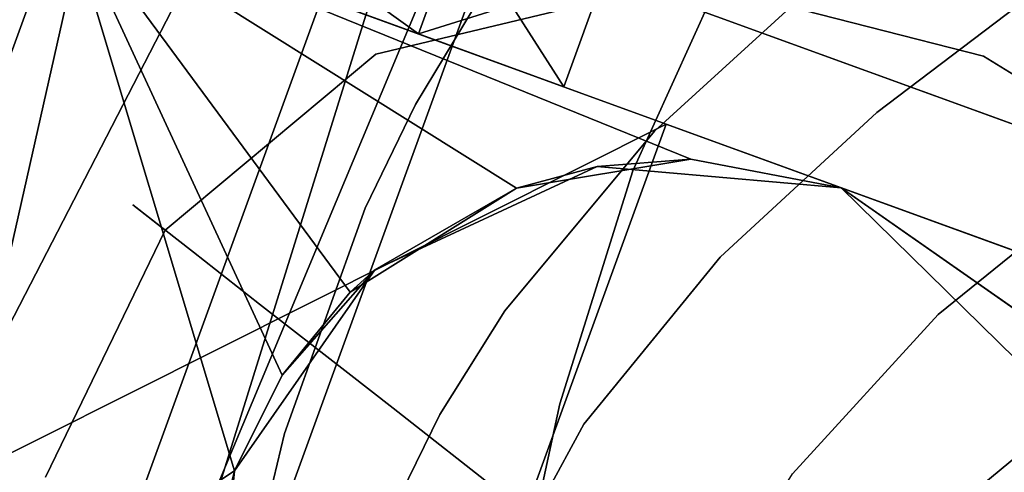
# Model space of a CAD drawing. Extents: x 58 to 285, y 582 to 684.
# Drawn here: x 217 to 217, y 625 to 625 of the extents above; entities that cross this region are included whole.
import ezdxf

# ---------------------------------------------------------------- set-up
doc = ezdxf.new("R2010")
doc.units = 0
doc.layers.add('A-FURN', color=7, linetype='Continuous')
doc.layers.add('A-FURN-ATTRIBUTE-T', color=7, linetype='Continuous')
doc.styles.get("Standard").update_dxf_attribs({"font": 'ARIAL.TTF'})

# ---------------------------------------------------------------- blocks, each defined once
blk = doc.blocks.new('3_NALYFM')
for points, invisible_edges in [([(-8.57347, -10.53061, 15.63114), (-7.84029, -9.47814, 15.10195), (-8.66148, -10.42162, 15.71044), (-8.57347, -10.53061, 15.63114)], 11), ([(-7.77756, -9.5306, 15.05323), (-7.84029, -9.47814, 15.10195), (-8.57347, -10.53061, 15.63114), (-7.77756, -9.5306, 15.05323)], 14), ([(-7.77756, -9.5306, 15.05323), (-8.57347, -10.53061, 15.63114), (-7.70946, -9.57723, 15.00449), (-7.77756, -9.5306, 15.05323)], 11), ([(-8.57347, -10.53061, 15.63114), (-8.46742, -10.62749, 15.55523), (-7.70946, -9.57723, 15.00449), (-8.57347, -10.53061, 15.63114)], 14), ([(-9.103, -10.40119, 15.27079), (-8.75517, -9.72496, 14.99767), (-9.02516, -10.4999, 15.15576), (-9.103, -10.40119, 15.27079)], 11), ([(-8.64936, -9.75521, 14.95031), (-9.02516, -10.4999, 15.15576), (-8.75517, -9.72496, 14.99767), (-8.64936, -9.75521, 14.95031)], 11), ([(-9.02516, -10.4999, 15.15576), (-8.64936, -9.75521, 14.95031), (-8.92865, -10.59006, 15.04104), (-9.02516, -10.4999, 15.15576)], 11), ([(-8.64936, -9.75521, 14.95031), (-8.5394, -9.77454, 14.91548), (-8.92865, -10.59006, 15.04104), (-8.64936, -9.75521, 14.95031)], 14), ([(-8.5394, -9.77454, 14.91548), (-8.42869, -9.7863, 14.89083), (-8.92865, -10.59006, 15.04104), (-8.5394, -9.77454, 14.91548)], 14), ([(-8.92865, -10.59006, 15.04104), (-8.42869, -9.7863, 14.89083), (-8.80917, -10.67026, 14.93263), (-8.92865, -10.59006, 15.04104)], 11), ([(-8.21414, -9.79931, 14.85855), (-8.80917, -10.67026, 14.93263), (-8.42869, -9.7863, 14.89083), (-8.21414, -9.79931, 14.85855)], 11), ([(-8.66891, -10.73389, 14.84245), (-8.80917, -10.67026, 14.93263), (-8.21414, -9.79931, 14.85855), (-8.66891, -10.73389, 14.84245)], 14), ([(-8.66891, -10.73389, 14.84245), (-8.21414, -9.79931, 14.85855), (-8.51388, -10.78226, 14.77016), (-8.66891, -10.73389, 14.84245)], 11), ([(-8.21414, -9.79931, 14.85855), (-7.79828, -9.815, 14.81818), (-8.51388, -10.78226, 14.77016), (-8.21414, -9.79931, 14.85855)], 14), ([(-7.79828, -9.815, 14.81818), (-8.35006, -10.81796, 14.71364), (-8.51388, -10.78226, 14.77016), (-7.79828, -9.815, 14.81818)], 13), ([(0.03736, -10.98687, 14.75591), (-8.8561, -9.8538, 15.4001), (8.89235, -9.84868, 15.40301), (0.03736, -10.98687, 14.75591)], 15), ([(-8.78655, -9.96454, 15.33714), (-8.8561, -9.8538, 15.4001), (0.03736, -10.98687, 14.75591), (-8.78655, -9.96454, 15.33714)], 14), ([(-1.78429, -10.98141, 14.75901), (-8.78655, -9.96454, 15.33714), (0.03736, -10.98687, 14.75591), (-1.78429, -10.98141, 14.75901)], 11), ([(-8.70979, -10.07041, 15.27695), (-8.78655, -9.96454, 15.33714), (-1.78429, -10.98141, 14.75901), (-8.70979, -10.07041, 15.27695)], 14), ([(-8.62618, -10.17096, 15.21979), (-8.70979, -10.07041, 15.27695), (-1.78429, -10.98141, 14.75901), (-8.62618, -10.17096, 15.21979)], 14), ([(-3.60574, -10.95328, 14.775), (-8.62618, -10.17096, 15.21979), (-1.78429, -10.98141, 14.75901), (-3.60574, -10.95328, 14.775)], 11), ([(-8.53607, -10.26573, 15.1659), (-8.62618, -10.17096, 15.21979), (-3.60574, -10.95328, 14.775), (-8.53607, -10.26573, 15.1659)], 14), ([(-8.43987, -10.35431, 15.11554), (-8.53607, -10.26573, 15.1659), (-3.60574, -10.95328, 14.775), (-8.43987, -10.35431, 15.11554)], 14), ([(-8.6826, -10.43337, 0.63976), (-8.62397, -10.27229, 1.27953), (-8.79886, -10.75279, 1.27953)], 14), ([(-8.79886, -10.75279, 1.27953), (-8.62397, -10.27229, 1.27953), (-8.6826, -10.43337, 1.91929)], 13), ([(-8.41563, -10.27364, 2.75726), (-8.55676, -10.57294, 2.7559), (-8.5783, -10.32816, 2.75732), (-8.41563, -10.27364, 2.75726)], 11), ([(-8.26783, -10.28145, 2.7559), (-8.55676, -10.57294, 2.7559), (-8.41563, -10.27364, 2.75726), (-8.26783, -10.28145, 2.7559)], 11), ([(-8.45062, -10.48637, 2.7559), (-8.55676, -10.57294, 2.7559), (-8.26783, -10.28145, 2.7559), (-8.45062, -10.48637, 2.7559)], 15), ([(-8.55813, -10.32161, 1.52532), (-8.76007, -10.87643, 1.66362), (-8.6577, -10.59518, 2.12024)], 3), ([(-8.76007, -10.87643, 1.66362), (-8.55813, -10.32161, 1.52532), (-8.72487, -10.77972, 1.27953)], 3), ([(-8.57363, -10.36421, 0.86455), (-8.72487, -10.77972, 1.27953), (-8.55813, -10.32161, 1.52532)], 3), ([(-8.58613, -10.5119, 4.02728), (-8.41784, -10.32263, 4.15335), (-8.61527, -10.33175, 3.87222), (-8.58613, -10.5119, 4.02728)], 15), ([(-8.58613, -10.5119, 4.02728), (-8.41784, -10.32263, 4.15335), (-8.58613, -10.5119, 4.02728)], 15), ([(-8.3726, -10.39344, 4.2476), (-8.41784, -10.32263, 4.15335), (-8.58613, -10.5119, 4.02728), (-8.3726, -10.39344, 4.2476)], 15), ([(-8.5783, -10.32816, 2.75732), (-8.55676, -10.57294, 2.7559), (-8.71383, -10.45017, 2.7572), (-8.5783, -10.32816, 2.75732)], 11), ([(-8.65839, -10.39599, 3.85178), (-8.58613, -10.5119, 4.02728), (-8.61527, -10.33175, 3.87222), (-8.65839, -10.39599, 3.85178)], 15), ([(-8.70006, -10.71157, 0.31496), (-8.76007, -10.87643, 0.89544), (-8.57363, -10.36421, 0.86455)], 3), ([(-8.76007, -10.87643, 0.89544), (-8.72487, -10.77972, 1.27953), (-8.57363, -10.36421, 0.86455)], 14), ([(-8.55556, -10.61722, 4.10413), (-8.3726, -10.39344, 4.2476), (-8.58613, -10.5119, 4.02728), (-8.55556, -10.61722, 4.10413)], 15), ([(-8.56419, -10.46163, 2.75591), (-8.05156, -10.64821, 2.75591), (-8.41643, -10.39273, 2.75591)], 3), ([(-8.32435, -10.46612, 4.33571), (-8.3726, -10.39344, 4.2476), (-8.55556, -10.61722, 4.10413), (-8.32435, -10.46612, 4.33571)], 15), ([(-8.7258, -10.66207, 3.85338), (-8.65839, -10.39599, 3.85178), (-8.7035, -10.44618, 3.79925), (-8.7258, -10.66207, 3.85338)], 15), ([(-8.67437, -10.61232, 3.93136), (-8.65839, -10.39599, 3.85178), (-8.7258, -10.66207, 3.85338), (-8.67437, -10.61232, 3.93136)], 15), ([(-8.65031, -10.58666, 3.96173), (-8.65839, -10.39599, 3.85178), (-8.67437, -10.61232, 3.93136), (-8.65031, -10.58666, 3.96173)], 15), ([(-8.65031, -10.58666, 3.96173), (-8.58613, -10.5119, 4.02728), (-8.65839, -10.39599, 3.85178), (-8.65031, -10.58666, 3.96173)], 15), ([(-8.70781, -10.57158, 15.62204), (-8.66148, -10.42162, 15.71044), (-8.79371, -10.4584, 15.70444), (-8.70781, -10.57158, 15.62204)], 11), ([(-8.57347, -10.53061, 15.63114), (-8.66148, -10.42162, 15.71044), (-8.70781, -10.57158, 15.62204), (-8.57347, -10.53061, 15.63114)], 14), ([(-8.6826, -10.43337, 0.63976), (-8.83406, -10.8495, 0.89544), (-8.84278, -10.87347, 0.17142)], 3), ([(-8.84278, -10.87347, 2.38763), (-8.83406, -10.8495, 1.66362), (-8.6826, -10.43337, 1.91929)], 3), ([(-8.6826, -10.43337, 0.63976), (-8.79886, -10.75279, 1.27953), (-8.83406, -10.8495, 0.89544)], 13), ([(-8.83406, -10.8495, 1.66362), (-8.79886, -10.75279, 1.27953), (-8.6826, -10.43337, 1.91929)], 14), ([(-8.73175, -10.47157, 3.74846), (-8.7258, -10.66207, 3.85338), (-8.7035, -10.44618, 3.79925), (-8.73175, -10.47157, 3.74846)], 15), ([(-8.86359, -10.46656, 15.69022), (-8.70422, -10.61274, 15.59266), (-8.82569, -10.45357, 15.70907), (-8.86359, -10.46656, 15.69022)], 15), ([(-8.70422, -10.61274, 15.59266), (-8.70781, -10.57158, 15.62204), (-8.82569, -10.45357, 15.70907), (-8.70422, -10.61274, 15.59266)], 15), ([(-8.70781, -10.57158, 15.62204), (-8.79371, -10.4584, 15.70444), (-8.82569, -10.45357, 15.70907), (-8.70781, -10.57158, 15.62204)], 14), ([(-8.75854, -10.4936, 3.18224), (-8.77157, -10.48642, 3.60858), (-8.73345, -10.45126, 3.18701), (-8.75854, -10.4936, 3.18224)], 15), ([(-8.71383, -10.45017, 2.7572), (-8.75854, -10.4936, 3.18224), (-8.73345, -10.45126, 3.18701), (-8.71383, -10.45017, 2.7572)], 11), ([(-8.7453, -10.50045, 2.7559), (-8.75854, -10.4936, 3.18224), (-8.71383, -10.45017, 2.7572), (-8.7453, -10.50045, 2.7559)], 11), ([(-8.64053, -10.51486, 2.7559), (-8.7453, -10.50045, 2.7559), (-8.71383, -10.45017, 2.7572), (-8.64053, -10.51486, 2.7559)], 13), ([(-8.55676, -10.57294, 2.7559), (-8.64053, -10.51486, 2.7559), (-8.71383, -10.45017, 2.7572), (-8.55676, -10.57294, 2.7559)], 15), ([(-8.86359, -10.46656, 15.69022), (-8.88303, -10.49078, 15.6478), (-8.74131, -10.62855, 15.57055), (-8.86359, -10.46656, 15.69022)], 15), ([(-8.86359, -10.46656, 15.69022), (-8.74131, -10.62855, 15.57055), (-8.70422, -10.61274, 15.59266), (-8.86359, -10.46656, 15.69022)], 15), ([(-8.56419, -10.46163, 2.75591), (-8.6577, -10.59518, 2.75591), (-8.06577, -10.81063, 2.75591)], 14), ([(-8.05156, -10.64821, 2.75591), (-8.56419, -10.46163, 2.75591), (-8.06577, -10.81063, 2.75591)], 3), ([(-8.50963, -10.72055, 4.18055), (-8.32435, -10.46612, 4.33571), (-8.55556, -10.61722, 4.10413), (-8.50963, -10.72055, 4.18055)], 15), ([(-8.30395, -10.49471, 4.36625), (-8.32435, -10.46612, 4.33571), (-8.50963, -10.72055, 4.18055), (-8.30395, -10.49471, 4.36625)], 15), ([(-8.82395, -10.71379, 3.56791), (-8.73175, -10.47157, 3.74846), (-8.77157, -10.48642, 3.60858), (-8.82395, -10.71379, 3.56791)], 15), ([(-8.76921, -10.69911, 3.76423), (-8.73175, -10.47157, 3.74846), (-8.82395, -10.71379, 3.56791), (-8.76921, -10.69911, 3.76423)], 15), ([(-8.73175, -10.47157, 3.74846), (-8.76921, -10.69911, 3.76423), (-8.7258, -10.66207, 3.85338), (-8.73175, -10.47157, 3.74846)], 15), ([(-8.82395, -10.71379, 3.56791), (-8.77157, -10.48642, 3.60858), (-8.75854, -10.4936, 3.18224), (-8.82395, -10.71379, 3.56791)], 15), ([(-8.45062, -10.48637, 2.7559), (-8.44551, -10.49935, 2.83464), (-8.55676, -10.57294, 2.7559), (-8.45062, -10.48637, 2.7559)], 15), ([(-8.88303, -10.49078, 15.6478), (-8.79605, -10.60886, 15.5593), (-8.74131, -10.62855, 15.57055), (-8.88303, -10.49078, 15.6478)], 14), ([(-8.7453, -10.50045, 2.7559), (-8.82395, -10.71379, 3.56791), (-8.75854, -10.4936, 3.18224), (-8.7453, -10.50045, 2.7559)], 15), ([(-8.53852, -10.57707, 3.70079), (-8.44404, -10.503, 3.70079), (-8.32445, -10.49052, 3.70079), (-8.53852, -10.57707, 3.70079)], 15), ([(-8.22961, -10.53314, 3.70079), (-8.53852, -10.57707, 3.70079), (-8.32445, -10.49052, 3.70079), (-8.22961, -10.53314, 3.70079)], 15), ([(-8.44551, -10.49935, 2.83464), (-8.54186, -10.57496, 2.83464), (-8.55676, -10.57294, 2.7559), (-8.44551, -10.49935, 2.83464)], 15), ([(-8.44551, -10.49935, 2.83464), (-8.44404, -10.503, 3.70079), (-8.54186, -10.57496, 2.83464), (-8.44551, -10.49935, 2.83464)], 15), ([(-8.48313, -10.76374, 4.20971), (-8.30395, -10.49471, 4.36625), (-8.50963, -10.72055, 4.18055), (-8.48313, -10.76374, 4.20971)], 15), ([(-8.28095, -10.52201, 4.38995), (-8.30395, -10.49471, 4.36625), (-8.48313, -10.76374, 4.20971), (-8.28095, -10.52201, 4.38995)], 15), ([(-8.7959, -10.69874, 2.7559), (-8.82395, -10.71379, 3.56791), (-8.7453, -10.50045, 2.7559), (-8.7959, -10.69874, 2.7559)], 11), ([(-8.7453, -10.50045, 2.7559), (-8.58351, -10.78324, 2.7559), (-8.7959, -10.69874, 2.7559), (-8.7453, -10.50045, 2.7559)], 11), ([(-8.68605, -10.53175, 2.7559), (-8.7453, -10.50045, 2.7559), (-8.64053, -10.51486, 2.7559), (-8.68605, -10.53175, 2.7559)], 15), ([(-8.68605, -10.53175, 2.7559), (-8.58351, -10.78324, 2.7559), (-8.7453, -10.50045, 2.7559), (-8.68605, -10.53175, 2.7559)], 15), ([(-8.44404, -10.503, 3.70079), (-8.53852, -10.57707, 3.70079), (-8.54186, -10.57496, 2.83464), (-8.44404, -10.503, 3.70079)], 15), ([(-8.62389, -10.69922, 4.01863), (-8.58613, -10.5119, 4.02728), (-8.65031, -10.58666, 3.96173), (-8.62389, -10.69922, 4.01863)], 15), ([(-8.55556, -10.61722, 4.10413), (-8.58613, -10.5119, 4.02728), (-8.62389, -10.69922, 4.01863), (-8.55556, -10.61722, 4.10413)], 15), ([(-8.64909, -10.55164, 2.7559), (-8.68605, -10.53175, 2.7559), (-8.64053, -10.51486, 2.7559), (-8.64909, -10.55164, 2.7559)], 15), ([(-8.55676, -10.57294, 2.7559), (-8.64909, -10.55164, 2.7559), (-8.64053, -10.51486, 2.7559), (-8.55676, -10.57294, 2.7559)], 15), ([(-8.44243, -10.80553, 4.22), (-8.28095, -10.52201, 4.38995), (-8.48313, -10.76374, 4.20971), (-8.44243, -10.80553, 4.22)], 15), ([(-8.61156, -10.67574, 15.54199), (-8.57347, -10.53061, 15.63114), (-8.70781, -10.57158, 15.62204), (-8.61156, -10.67574, 15.54199)], 11), ([(-8.59509, -10.67127, 2.7559), (-8.58351, -10.78324, 2.7559), (-8.68605, -10.53175, 2.7559), (-8.59509, -10.67127, 2.7559)], 15), ([(-8.64909, -10.55164, 2.7559), (-8.59509, -10.67127, 2.7559), (-8.68605, -10.53175, 2.7559), (-8.64909, -10.55164, 2.7559)], 15), ([(-8.57347, -10.53061, 15.63114), (-8.61156, -10.67574, 15.54199), (-8.46742, -10.62749, 15.55523), (-8.57347, -10.53061, 15.63114)], 11), ([(-8.57735, -10.67364, 3.70079), (-8.53852, -10.57707, 3.70079), (-8.22961, -10.53314, 3.70079), (-8.57735, -10.67364, 3.70079)], 15), ([(-8.16531, -10.61485, 3.70079), (-8.57735, -10.67364, 3.70079), (-8.22961, -10.53314, 3.70079), (-8.16531, -10.61485, 3.70079)], 15), ([(-8.55676, -10.57294, 2.7559), (-8.59509, -10.67127, 2.7559), (-8.64909, -10.55164, 2.7559), (-8.55676, -10.57294, 2.7559)], 15), ([(-8.70781, -10.57158, 15.62204), (-8.70422, -10.61274, 15.59266), (-8.61156, -10.67574, 15.54199), (-8.70781, -10.57158, 15.62204)], 11), ([(-8.55676, -10.57294, 2.7559), (-8.58125, -10.67309, 2.83464), (-8.59509, -10.67127, 2.7559), (-8.55676, -10.57294, 2.7559)], 15), ([(-8.54186, -10.57496, 2.83464), (-8.58125, -10.67309, 2.83464), (-8.55676, -10.57294, 2.7559), (-8.54186, -10.57496, 2.83464)], 15), ([(-8.54186, -10.57496, 2.83464), (-8.53852, -10.57707, 3.70079), (-8.58125, -10.67309, 2.83464), (-8.54186, -10.57496, 2.83464)], 15), ([(-8.53852, -10.57707, 3.70079), (-8.57735, -10.67364, 3.70079), (-8.58125, -10.67309, 2.83464), (-8.53852, -10.57707, 3.70079)], 15), ([(-8.6489, -10.72765, 3.98051), (-8.65031, -10.58666, 3.96173), (-8.67437, -10.61232, 3.93136), (-8.6489, -10.72765, 3.98051)], 15), ([(-8.62389, -10.69922, 4.01863), (-8.65031, -10.58666, 3.96173), (-8.6489, -10.72765, 3.98051), (-8.62389, -10.69922, 4.01863)], 15), ([(-8.76007, -10.87643, 1.66362), (-8.85623, -11.14065, 1.9448), (-8.6577, -10.59518, 2.12024)], 14), ([(-8.6577, -10.59518, 2.12024), (-8.85623, -11.14065, 1.9448), (-8.84567, -11.11162, 2.48989)], 3), ([(-8.67191, -10.7576, 2.75591), (-8.15928, -10.94418, 2.75591), (-8.6577, -10.59518, 2.75591)], 3), ([(-8.06577, -10.81063, 2.75591), (-8.6577, -10.59518, 2.75591), (-8.15928, -10.94418, 2.75591)], 3), ([(-8.79605, -10.60886, 15.5593), (-8.88669, -10.74783, 15.22221), (-8.69534, -10.71934, 15.47112), (-8.79605, -10.60886, 15.5593)], 11), ([(-8.79605, -10.60886, 15.5593), (-8.69534, -10.71934, 15.47112), (-8.74131, -10.62855, 15.57055), (-8.79605, -10.60886, 15.5593)], 14), ([(-8.54702, -10.7626, 15.47383), (-8.70422, -10.61274, 15.59266), (-8.74131, -10.62855, 15.57055), (-8.54702, -10.7626, 15.47383)], 15), ([(-8.70079, -10.78303, 3.88513), (-8.67437, -10.61232, 3.93136), (-8.7258, -10.66207, 3.85338), (-8.70079, -10.78303, 3.88513)], 15), ([(-8.61156, -10.67574, 15.54199), (-8.70422, -10.61274, 15.59266), (-8.54702, -10.7626, 15.47383), (-8.61156, -10.67574, 15.54199)], 15), ([(-8.6489, -10.72765, 3.98051), (-8.67437, -10.61232, 3.93136), (-8.70079, -10.78303, 3.88513), (-8.6489, -10.72765, 3.98051)], 15), ([(-8.57793, -10.80758, 4.07715), (-8.55556, -10.61722, 4.10413), (-8.62389, -10.69922, 4.01863), (-8.57793, -10.80758, 4.07715)], 15), ([(-8.50963, -10.72055, 4.18055), (-8.55556, -10.61722, 4.10413), (-8.57793, -10.80758, 4.07715), (-8.50963, -10.72055, 4.18055)], 15), ([(-8.57787, -10.73019, 3.70079), (-8.57735, -10.67364, 3.70079), (-8.16531, -10.61485, 3.70079), (-8.57787, -10.73019, 3.70079)], 15), ([(-8.14798, -10.67735, 3.70079), (-8.57787, -10.73019, 3.70079), (-8.16531, -10.61485, 3.70079), (-8.14798, -10.67735, 3.70079)], 15), ([(-8.5801, -10.78312, 15.44596), (-8.54702, -10.7626, 15.47383), (-8.74131, -10.62855, 15.57055), (-8.5801, -10.78312, 15.44596)], 15), ([(-8.5801, -10.78312, 15.44596), (-8.74131, -10.62855, 15.57055), (-8.69534, -10.71934, 15.47112), (-8.5801, -10.78312, 15.44596)], 15), ([(-8.50051, -10.76647, 15.46821), (-8.46742, -10.62749, 15.55523), (-8.61156, -10.67574, 15.54199), (-8.50051, -10.76647, 15.46821)], 11), ([(-8.34295, -10.7069, 15.4876), (-8.46742, -10.62749, 15.55523), (-8.50051, -10.76647, 15.46821), (-8.34295, -10.7069, 15.4876)], 14), ([(-8.74332, -10.82475, 3.77926), (-8.7258, -10.66207, 3.85338), (-8.76921, -10.69911, 3.76423), (-8.74332, -10.82475, 3.77926)], 15), ([(-8.70079, -10.78303, 3.88513), (-8.7258, -10.66207, 3.85338), (-8.74332, -10.82475, 3.77926), (-8.70079, -10.78303, 3.88513)], 15), ([(-8.80917, -10.67026, 14.93263), (-8.66891, -10.73389, 14.84245), (-8.83893, -10.72877, 14.95571), (-8.80917, -10.67026, 14.93263)], 14), ([(-8.61156, -10.67574, 15.54199), (-8.54702, -10.7626, 15.47383), (-8.50051, -10.76647, 15.46821), (-8.61156, -10.67574, 15.54199)], 11), ([(-8.59509, -10.67127, 2.7559), (-8.57041, -10.77848, 2.83464), (-8.58351, -10.78324, 2.7559), (-8.59509, -10.67127, 2.7559)], 15), ([(-8.58125, -10.67309, 2.83464), (-8.57041, -10.77848, 2.83464), (-8.59509, -10.67127, 2.7559), (-8.58125, -10.67309, 2.83464)], 15), ([(-8.58125, -10.67309, 2.83464), (-8.57735, -10.67364, 3.70079), (-8.57041, -10.77848, 2.83464), (-8.58125, -10.67309, 2.83464)], 15), ([(-8.57735, -10.67364, 3.70079), (-8.57787, -10.73019, 3.70079), (-8.57041, -10.77848, 2.83464), (-8.57735, -10.67364, 3.70079)], 15), ([(-8.56657, -10.77698, 3.70079), (-8.57787, -10.73019, 3.70079), (-8.14798, -10.67735, 3.70079), (-8.56657, -10.77698, 3.70079)], 15), ([(-8.1485, -10.7339, 3.70079), (-8.56657, -10.77698, 3.70079), (-8.14798, -10.67735, 3.70079), (-8.1485, -10.7339, 3.70079)], 15), ([(-8.79839, -10.85442, 3.54939), (-8.76921, -10.69911, 3.76423), (-8.82395, -10.71379, 3.56791), (-8.79839, -10.85442, 3.54939)], 15), ([(-8.74649, -10.9047, 2.7559), (-8.79839, -10.85442, 3.54939), (-8.7959, -10.69874, 2.7559), (-8.74649, -10.9047, 2.7559)], 11), ([(-8.74332, -10.82475, 3.77926), (-8.76921, -10.69911, 3.76423), (-8.79839, -10.85442, 3.54939), (-8.74332, -10.82475, 3.77926)], 15), ([(-8.7959, -10.69874, 2.7559), (-8.58351, -10.78324, 2.7559), (-8.74649, -10.9047, 2.7559), (-8.7959, -10.69874, 2.7559)], 11), ([(-8.602, -10.83773, 4.03188), (-8.62389, -10.69922, 4.01863), (-8.6489, -10.72765, 3.98051), (-8.602, -10.83773, 4.03188)], 15), ([(-8.57793, -10.80758, 4.07715), (-8.62389, -10.69922, 4.01863), (-8.602, -10.83773, 4.03188), (-8.57793, -10.80758, 4.07715)], 15), ([(-8.37134, -10.83664, 15.40692), (-8.34295, -10.7069, 15.4876), (-8.50051, -10.76647, 15.46821), (-8.37134, -10.83664, 15.40692)], 11), ([(-8.90353, -11.27061, 0.02383), (-8.85623, -11.14065, 0.61426), (-8.70006, -10.71157, 0.31496)], 3), ([(-8.76007, -10.87643, 0.89544), (-8.70006, -10.71157, 0.31496), (-8.85623, -11.14065, 0.61426)], 3), ([(-8.88669, -10.74783, 15.22221), (-8.83495, -10.79592, 15.16724), (-8.69534, -10.71934, 15.47112), (-8.88669, -10.74783, 15.22221)], 14), ([(-8.83495, -10.79592, 15.16724), (-8.77699, -10.8399, 15.11486), (-8.69534, -10.71934, 15.47112), (-8.83495, -10.79592, 15.16724)], 14), ([(-8.69534, -10.71934, 15.47112), (-8.77699, -10.8399, 15.11486), (-8.57578, -10.81901, 15.3857), (-8.69534, -10.71934, 15.47112)], 11), ([(-8.57578, -10.81901, 15.3857), (-8.5801, -10.78312, 15.44596), (-8.69534, -10.71934, 15.47112), (-8.57578, -10.81901, 15.3857)], 11), ([(-8.55066, -10.85137, 4.10012), (-8.50963, -10.72055, 4.18055), (-8.57793, -10.80758, 4.07715), (-8.55066, -10.85137, 4.10012)], 15), ([(-8.48313, -10.76374, 4.20971), (-8.50963, -10.72055, 4.18055), (-8.55066, -10.85137, 4.10012), (-8.48313, -10.76374, 4.20971)], 15), ([(-8.67932, -10.86431, 14.88353), (-8.84382, -10.78402, 14.99649), (-8.83893, -10.72877, 14.95571), (-8.67932, -10.86431, 14.88353)], 15), ([(-8.67445, -10.80522, 14.84614), (-8.67932, -10.86431, 14.88353), (-8.83893, -10.72877, 14.95571), (-8.67445, -10.80522, 14.84614)], 15), ([(-8.67445, -10.80522, 14.84614), (-8.83893, -10.72877, 14.95571), (-8.66891, -10.73389, 14.84245), (-8.67445, -10.80522, 14.84614)], 15), ([(-8.65002, -10.89665, 3.92023), (-8.6489, -10.72765, 3.98051), (-8.70079, -10.78303, 3.88513), (-8.65002, -10.89665, 3.92023)], 15), ([(-8.602, -10.83773, 4.03188), (-8.6489, -10.72765, 3.98051), (-8.65002, -10.89665, 3.92023), (-8.602, -10.83773, 4.03188)], 15), ([(-8.51388, -10.78226, 14.77016), (-8.67445, -10.80522, 14.84614), (-8.66891, -10.73389, 14.84245), (-8.51388, -10.78226, 14.77016)], 11), ([(-8.57787, -10.73019, 3.70079), (-8.56657, -10.77698, 3.70079), (-8.57041, -10.77848, 2.83464), (-8.57787, -10.73019, 3.70079)], 15), ([(-8.57041, -10.77848, 2.83464), (-8.57787, -10.73019, 3.70079), (-8.57041, -10.77848, 2.83464)], 15), ([(-8.49623, -10.8744, 3.70079), (-8.56657, -10.77698, 3.70079), (-8.1485, -10.7339, 3.70079), (-8.49623, -10.8744, 3.70079)], 15), ([(-8.19751, -10.8435, 3.70079), (-8.49623, -10.8744, 3.70079), (-8.1485, -10.7339, 3.70079), (-8.19751, -10.8435, 3.70079)], 15), ([(-8.60301, -10.90536, 2.75591), (-8.30704, -11.01308, 2.75591), (-8.67191, -10.7576, 2.75591)], 3), ([(-8.30704, -11.01308, 2.75591), (-8.15928, -10.94418, 2.75591), (-8.67191, -10.7576, 2.75591)], 14), ([(-8.5801, -10.78312, 15.44596), (-8.33955, -10.87509, 15.37537), (-8.54702, -10.7626, 15.47383), (-8.5801, -10.78312, 15.44596)], 15), ([(-8.51102, -10.89333, 4.108), (-8.48313, -10.76374, 4.20971), (-8.55066, -10.85137, 4.10012), (-8.51102, -10.89333, 4.108)], 15), ([(-8.33955, -10.87509, 15.37537), (-8.37134, -10.83664, 15.40692), (-8.54702, -10.7626, 15.47383), (-8.33955, -10.87509, 15.37537)], 15), ([(-8.37134, -10.83664, 15.40692), (-8.50051, -10.76647, 15.46821), (-8.54702, -10.7626, 15.47383), (-8.37134, -10.83664, 15.40692)], 14), ([(-8.44243, -10.80553, 4.22), (-8.48313, -10.76374, 4.20971), (-8.51102, -10.89333, 4.108), (-8.44243, -10.80553, 4.22)], 11), ([(-8.57041, -10.77848, 2.83464), (-8.49866, -10.8775, 2.83464), (-8.58351, -10.78324, 2.7559), (-8.57041, -10.77848, 2.83464)], 15), ([(-8.57041, -10.77848, 2.83464), (-8.56657, -10.77698, 3.70079), (-8.49866, -10.8775, 2.83464), (-8.57041, -10.77848, 2.83464)], 15), ([(-8.56657, -10.77698, 3.70079), (-8.49623, -10.8744, 3.70079), (-8.49866, -10.8775, 2.83464), (-8.56657, -10.77698, 3.70079)], 15), ([(-8.82597, -10.82258, 15.05048), (-8.84382, -10.78402, 14.99649), (-8.66509, -10.90482, 14.93875), (-8.82597, -10.82258, 15.05048)], 15), ([(-8.66509, -10.90482, 14.93875), (-8.84382, -10.78402, 14.99649), (-8.67932, -10.86431, 14.88353), (-8.66509, -10.90482, 14.93875)], 15), ([(-8.58351, -10.78324, 2.7559), (-8.50714, -10.88836, 2.7559), (-8.74649, -10.9047, 2.7559), (-8.58351, -10.78324, 2.7559)], 15), ([(-8.68754, -10.94127, 3.79865), (-8.70079, -10.78303, 3.88513), (-8.74332, -10.82475, 3.77926), (-8.68754, -10.94127, 3.79865)], 15), ([(-8.65002, -10.89665, 3.92023), (-8.70079, -10.78303, 3.88513), (-8.68754, -10.94127, 3.79865), (-8.65002, -10.89665, 3.92023)], 15), ([(-8.67445, -10.80522, 14.84614), (-8.51388, -10.78226, 14.77016), (-8.48923, -10.85996, 14.76135), (-8.67445, -10.80522, 14.84614)], 15), ([(-8.58351, -10.78324, 2.7559), (-8.49866, -10.8775, 2.83464), (-8.50714, -10.88836, 2.7559), (-8.58351, -10.78324, 2.7559)], 15), ([(-8.57578, -10.81901, 15.3857), (-8.50688, -10.86227, 15.3462), (-8.5801, -10.78312, 15.44596), (-8.57578, -10.81901, 15.3857)], 14), ([(-8.5801, -10.78312, 15.44596), (-8.50688, -10.86227, 15.3462), (-8.36249, -10.90215, 15.33935), (-8.5801, -10.78312, 15.44596)], 15), ([(-8.5801, -10.78312, 15.44596), (-8.36249, -10.90215, 15.33935), (-8.33955, -10.87509, 15.37537), (-8.5801, -10.78312, 15.44596)], 15), ([(-8.35006, -10.81796, 14.71364), (-8.48923, -10.85996, 14.76135), (-8.51388, -10.78226, 14.77016), (-8.35006, -10.81796, 14.71364)], 11), ([(-8.67445, -10.80522, 14.84614), (-8.49261, -10.92095, 14.79534), (-8.67932, -10.86431, 14.88353), (-8.67445, -10.80522, 14.84614)], 15), ([(-8.67445, -10.80522, 14.84614), (-8.48923, -10.85996, 14.76135), (-8.49261, -10.92095, 14.79534), (-8.67445, -10.80522, 14.84614)], 15), ([(-8.57427, -10.88188, 4.0523), (-8.57793, -10.80758, 4.07715), (-8.602, -10.83773, 4.03188), (-8.57427, -10.88188, 4.0523)], 15), ([(-8.55066, -10.85137, 4.10012), (-8.57793, -10.80758, 4.07715), (-8.57427, -10.88188, 4.0523), (-8.55066, -10.85137, 4.10012)], 15), ([(-8.51102, -10.89333, 4.108), (-8.46072, -10.92164, 4.10012), (-8.44243, -10.80553, 4.22), (-8.51102, -10.89333, 4.108)], 11), ([(-8.77699, -10.8399, 15.11486), (-8.71308, -10.87845, 15.06645), (-8.57578, -10.81901, 15.3857), (-8.77699, -10.8399, 15.11486)], 14), ([(-8.71308, -10.87845, 15.06645), (-8.64407, -10.91197, 15.022), (-8.57578, -10.81901, 15.3857), (-8.71308, -10.87845, 15.06645)], 14), ([(-8.50688, -10.86227, 15.3462), (-8.57578, -10.81901, 15.3857), (-8.64407, -10.91197, 15.022), (-8.50688, -10.86227, 15.3462)], 14), ([(-8.29475, -10.89755, 14.69849), (-8.48923, -10.85996, 14.76135), (-8.35006, -10.81796, 14.71364), (-8.29475, -10.89755, 14.69849)], 15), ([(-8.6353, -10.91953, 15.00043), (-8.78953, -10.83776, 15.10705), (-8.82597, -10.82258, 15.05048), (-8.6353, -10.91953, 15.00043)], 15), ([(-8.6353, -10.91953, 15.00043), (-8.82597, -10.82258, 15.05048), (-8.66509, -10.90482, 14.93875), (-8.6353, -10.91953, 15.00043)], 15), ([(-8.74332, -10.82475, 3.77926), (-8.74332, -10.82475, 3.77926), (-8.79839, -10.85442, 3.54939), (-8.74332, -10.82475, 3.77926)], 15), ([(-8.77331, -10.91273, 3.54342), (-8.74332, -10.82475, 3.77926), (-8.79839, -10.85442, 3.54939), (-8.77331, -10.91273, 3.54342)], 15), ([(-8.74332, -10.82475, 3.77926), (-8.74332, -10.82475, 3.77926), (-8.77331, -10.91273, 3.54342), (-8.74332, -10.82475, 3.77926)], 15), ([(-8.72797, -10.98413, 3.53783), (-8.74332, -10.82475, 3.77926), (-8.77331, -10.91273, 3.54342), (-8.72797, -10.98413, 3.53783)], 15), ([(-8.68754, -10.94127, 3.79865), (-8.74332, -10.82475, 3.77926), (-8.72797, -10.98413, 3.53783), (-8.68754, -10.94127, 3.79865)], 15), ([(-8.6353, -10.91953, 15.00043), (-8.71308, -10.87845, 15.06645), (-8.78953, -10.83776, 15.10705), (-8.6353, -10.91953, 15.00043)], 15), ([(-8.71308, -10.87845, 15.06645), (-8.77699, -10.8399, 15.11486), (-8.78953, -10.83776, 15.10705), (-8.71308, -10.87845, 15.06645)], 14), ([(-8.62021, -10.94092, 3.93477), (-8.602, -10.83773, 4.03188), (-8.65002, -10.89665, 3.92023), (-8.62021, -10.94092, 3.93477)], 15), ([(-8.57427, -10.88188, 4.0523), (-8.602, -10.83773, 4.03188), (-8.62021, -10.94092, 3.93477), (-8.57427, -10.88188, 4.0523)], 15), ([(-8.3847, -10.91908, 3.70079), (-8.49623, -10.8744, 3.70079), (-8.19751, -10.8435, 3.70079), (-8.3847, -10.91908, 3.70079)], 15), ([(-8.53453, -10.92342, 4.05928), (-8.55066, -10.85137, 4.10012), (-8.57427, -10.88188, 4.0523), (-8.53453, -10.92342, 4.05928)], 15), ([(-8.51102, -10.89333, 4.108), (-8.55066, -10.85137, 4.10012), (-8.53453, -10.92342, 4.05928), (-8.51102, -10.89333, 4.108)], 11), ([(-8.77331, -10.91273, 3.54342), (-8.79839, -10.85442, 3.54939), (-8.74649, -10.9047, 2.7559), (-8.77331, -10.91273, 3.54342)], 15), ([(-8.2965, -10.9592, 14.72998), (-8.49261, -10.92095, 14.79534), (-8.48923, -10.85996, 14.76135), (-8.2965, -10.9592, 14.72998)], 15), ([(-8.29475, -10.89755, 14.69849), (-8.2965, -10.9592, 14.72998), (-8.48923, -10.85996, 14.76135), (-8.29475, -10.89755, 14.69849)], 15), ([(-8.66509, -10.90482, 14.93875), (-8.67932, -10.86431, 14.88353), (-8.48188, -10.96256, 14.85031), (-8.66509, -10.90482, 14.93875)], 15), ([(-8.48188, -10.96256, 14.85031), (-8.67932, -10.86431, 14.88353), (-8.49261, -10.92095, 14.79534), (-8.48188, -10.96256, 14.85031)], 15), ([(-8.50688, -10.86227, 15.3462), (-8.64407, -10.91197, 15.022), (-8.4318, -10.89896, 15.3111), (-8.50688, -10.86227, 15.3462)], 11), ([(-8.50688, -10.86227, 15.3462), (-8.4318, -10.89896, 15.3111), (-8.36249, -10.90215, 15.33935), (-8.50688, -10.86227, 15.3462)], 14), ([(-8.64407, -10.91197, 15.022), (-8.71308, -10.87845, 15.06645), (-8.6353, -10.91953, 15.00043), (-8.64407, -10.91197, 15.022)], 14), ([(-8.49866, -10.8775, 2.83464), (-8.38522, -10.92316, 2.83464), (-8.50714, -10.88836, 2.7559), (-8.49866, -10.8775, 2.83464)], 15), ([(-8.49866, -10.8775, 2.83464), (-8.49866, -10.8775, 2.83464), (-8.50714, -10.88836, 2.7559), (-8.49866, -10.8775, 2.83464)], 15), ([(-8.49866, -10.8775, 2.83464), (-8.49866, -10.8775, 2.83464), (-8.50714, -10.88836, 2.7559), (-8.49866, -10.8775, 2.83464)], 15), ([(-8.49866, -10.8775, 2.83464), (-8.49623, -10.8744, 3.70079), (-8.38522, -10.92316, 2.83464), (-8.49866, -10.8775, 2.83464)], 15), ([(-8.49623, -10.8744, 3.70079), (-8.3847, -10.91908, 3.70079), (-8.38522, -10.92316, 2.83464), (-8.49623, -10.8744, 3.70079)], 15), ([(-8.58034, -10.98206, 3.93979), (-8.57427, -10.88188, 4.0523), (-8.62021, -10.94092, 3.93477), (-8.58034, -10.98206, 3.93979)], 15), ([(-8.53453, -10.92342, 4.05928), (-8.57427, -10.88188, 4.0523), (-8.58034, -10.98206, 3.93979), (-8.53453, -10.92342, 4.05928)], 11), ([(-8.74649, -10.9047, 2.7559), (-8.50714, -10.88836, 2.7559), (-8.62955, -11.04503, 2.7559), (-8.74649, -10.9047, 2.7559)], 11), ([(-8.62955, -11.04503, 2.7559), (-8.50714, -10.88836, 2.7559), (-8.46509, -11.12456, 2.7559), (-8.62955, -11.04503, 2.7559)], 11), ([(-8.53453, -10.92342, 4.05928), (-8.48461, -10.95193, 4.0523), (-8.51102, -10.89333, 4.108), (-8.53453, -10.92342, 4.05928)], 11), ([(-8.51102, -10.89333, 4.108), (-8.48461, -10.95193, 4.0523), (-8.46072, -10.92164, 4.10012), (-8.51102, -10.89333, 4.108)], 15), ([(-8.50714, -10.88836, 2.7559), (-8.38667, -10.93703, 2.7559), (-8.46509, -11.12456, 2.7559), (-8.50714, -10.88836, 2.7559)], 15), ([(-8.50714, -10.88836, 2.7559), (-8.38522, -10.92316, 2.83464), (-8.38667, -10.93703, 2.7559), (-8.50714, -10.88836, 2.7559)], 15), ([(-8.65545, -10.98583, 3.80744), (-8.65002, -10.89665, 3.92023), (-8.68754, -10.94127, 3.79865), (-8.65545, -10.98583, 3.80744)], 15), ([(-8.62021, -10.94092, 3.93477), (-8.65002, -10.89665, 3.92023), (-8.65545, -10.98583, 3.80744), (-8.62021, -10.94092, 3.93477)], 15), ([(-8.64407, -10.91197, 15.022), (-8.49418, -10.9656, 14.94495), (-8.4318, -10.89896, 15.3111), (-8.64407, -10.91197, 15.022)], 14), ([(-8.4318, -10.89896, 15.3111), (-8.49418, -10.9656, 14.94495), (-8.26934, -10.95483, 15.25374), (-8.4318, -10.89896, 15.3111)], 11), ([(-8.77331, -10.91273, 3.54342), (-8.74649, -10.9047, 2.7559), (-8.72797, -10.98413, 3.53783), (-8.77331, -10.91273, 3.54342)], 15), ([(-8.74649, -10.9047, 2.7559), (-8.62955, -11.04503, 2.7559), (-8.68979, -11.02794, 3.53571), (-8.74649, -10.9047, 2.7559)], 14), ([(-8.74649, -10.9047, 2.7559), (-8.68979, -11.02794, 3.53571), (-8.72797, -10.98413, 3.53783), (-8.74649, -10.9047, 2.7559)], 15), ([(-8.6353, -10.91953, 15.00043), (-8.66509, -10.90482, 14.93875), (-8.45968, -10.97742, 14.91485), (-8.6353, -10.91953, 15.00043)], 15), ([(-8.66509, -10.90482, 14.93875), (-8.48188, -10.96256, 14.85031), (-8.45968, -10.97742, 14.91485), (-8.66509, -10.90482, 14.93875)], 15), ([(-8.60301, -10.90536, 2.75591), (-8.46946, -10.99887, 2.75591), (-8.30704, -11.01308, 2.75591)], 12), ([(-8.64407, -10.91197, 15.022), (-8.6353, -10.91953, 15.00043), (-8.49418, -10.9656, 14.94495), (-8.64407, -10.91197, 15.022)], 11), ([(-8.6353, -10.91953, 15.00043), (-8.45968, -10.97742, 14.91485), (-8.49418, -10.9656, 14.94495), (-8.6353, -10.91953, 15.00043)], 15), ([(-8.58034, -10.98206, 3.93979), (-8.53078, -11.01078, 3.93477), (-8.53453, -10.92342, 4.05928), (-8.58034, -10.98206, 3.93979)], 11), ([(-8.53453, -10.92342, 4.05928), (-8.53078, -11.01078, 3.93477), (-8.48461, -10.95193, 4.0523), (-8.53453, -10.92342, 4.05928)], 15), ([(-8.48188, -10.96256, 14.85031), (-8.49261, -10.92095, 14.79534), (-8.28876, -11.00128, 14.78424), (-8.48188, -10.96256, 14.85031)], 15), ([(-8.28876, -11.00128, 14.78424), (-8.49261, -10.92095, 14.79534), (-8.2965, -10.9592, 14.72998), (-8.28876, -11.00128, 14.78424)], 15), ([(-8.48461, -10.95193, 4.0523), (-8.43507, -10.96816, 4.03188), (-8.46072, -10.92164, 4.10012), (-8.48461, -10.95193, 4.0523)], 15), ([(-8.68979, -11.02794, 3.53571), (-8.68754, -10.94127, 3.79865), (-8.72797, -10.98413, 3.53783), (-8.68979, -11.02794, 3.53571)], 15), ([(-8.65545, -10.98583, 3.80744), (-8.68754, -10.94127, 3.79865), (-8.68979, -11.02794, 3.53571), (-8.65545, -10.98583, 3.80744)], 15), ([(-8.61476, -11.02611, 3.81066), (-8.62021, -10.94092, 3.93477), (-8.65545, -10.98583, 3.80744), (-8.61476, -11.02611, 3.81066)], 15), ([(-8.58034, -10.98206, 3.93979), (-8.62021, -10.94092, 3.93477), (-8.61476, -11.02611, 3.81066), (-8.58034, -10.98206, 3.93979)], 11), ([(-8.53078, -11.01078, 3.93477), (-8.48061, -11.029, 3.92023), (-8.48461, -10.95193, 4.0523), (-8.53078, -11.01078, 3.93477)], 15), ([(-8.48461, -10.95193, 4.0523), (-8.48061, -11.029, 3.92023), (-8.43507, -10.96816, 4.03188), (-8.48461, -10.95193, 4.0523)], 15), ([(-8.33418, -11.00405, 14.88363), (-8.26934, -10.95483, 15.25374), (-8.49418, -10.9656, 14.94495), (-8.33418, -11.00405, 14.88363)], 11), ([(-8.27337, -11.01648, 14.85013), (-8.45968, -10.97742, 14.91485), (-8.48188, -10.96256, 14.85031), (-8.27337, -11.01648, 14.85013)], 15), ([(-8.27337, -11.01648, 14.85013), (-8.48188, -10.96256, 14.85031), (-8.28876, -11.00128, 14.78424), (-8.27337, -11.01648, 14.85013)], 15), ([(-8.33418, -11.00405, 14.88363), (-8.49418, -10.9656, 14.94495), (-8.45968, -10.97742, 14.91485), (-8.33418, -11.00405, 14.88363)], 14), ([(-8.48061, -11.029, 3.92023), (-8.35809, -11.05078, 3.88513), (-8.43507, -10.96816, 4.03188), (-8.48061, -11.029, 3.92023)], 15), ([(-8.61476, -11.02611, 3.81066), (-8.56583, -11.05584, 3.80744), (-8.58034, -10.98206, 3.93979), (-8.61476, -11.02611, 3.81066)], 11), ([(-8.58034, -10.98206, 3.93979), (-8.56583, -11.05584, 3.80744), (-8.53078, -11.01078, 3.93477), (-8.58034, -10.98206, 3.93979)], 15), ([(-8.64627, -11.06644, 3.53496), (-8.65545, -10.98583, 3.80744), (-8.68979, -11.02794, 3.53571), (-8.64627, -11.06644, 3.53496)], 15), ([(-8.61476, -11.02611, 3.81066), (-8.65545, -10.98583, 3.80744), (-8.64627, -11.06644, 3.53496), (-8.61476, -11.02611, 3.81066)], 11), ([(-8.56583, -11.05584, 3.80744), (-8.51483, -11.07621, 3.79865), (-8.53078, -11.01078, 3.93477), (-8.56583, -11.05584, 3.80744)], 15), ([(-8.53078, -11.01078, 3.93477), (-8.51483, -11.07621, 3.79865), (-8.48061, -11.029, 3.92023), (-8.53078, -11.01078, 3.93477)], 15), ([(-8.68979, -11.02794, 3.53571), (-8.62955, -11.04503, 2.7559), (-8.64627, -11.06644, 3.53496), (-8.68979, -11.02794, 3.53571)], 13), ([(-8.61476, -11.02611, 3.81066), (-8.64627, -11.06644, 3.53496), (-8.56583, -11.05584, 3.80744), (-8.61476, -11.02611, 3.81066)], 14), ([(-8.64627, -11.06644, 3.53496), (-8.64627, -11.06644, 3.53496), (-8.61476, -11.02611, 3.81066), (-8.64627, -11.06644, 3.53496)], 8), ([(-8.51483, -11.07621, 3.79865), (-8.38828, -11.10213, 3.77926), (-8.48061, -11.029, 3.92023), (-8.51483, -11.07621, 3.79865)], 15), ([(-8.48061, -11.029, 3.92023), (-8.38828, -11.10213, 3.77926), (-8.35809, -11.05078, 3.88513), (-8.48061, -11.029, 3.92023)], 15), ([(-8.59839, -11.09935, 3.53571), (-8.64627, -11.06644, 3.53496), (-8.62955, -11.04503, 2.7559), (-8.59839, -11.09935, 3.53571)], 13), ([(-8.46509, -11.12456, 2.7559), (-8.59839, -11.09935, 3.53571), (-8.62955, -11.04503, 2.7559), (-8.46509, -11.12456, 2.7559)], 11), ([(-8.64627, -11.06644, 3.53496), (-8.59839, -11.09935, 3.53571), (-8.56583, -11.05584, 3.80744), (-8.64627, -11.06644, 3.53496)], 15), ([(-8.56583, -11.05584, 3.80744), (-8.59839, -11.09935, 3.53571), (-8.51483, -11.07621, 3.79865), (-8.56583, -11.05584, 3.80744)], 15), ([(-8.59839, -11.09935, 3.53571), (-8.54664, -11.1258, 3.53783), (-8.51483, -11.07621, 3.79865), (-8.59839, -11.09935, 3.53571)], 15), ([(-8.51483, -11.07621, 3.79865), (-8.54664, -11.1258, 3.53783), (-8.38828, -11.10213, 3.77926), (-8.51483, -11.07621, 3.79865)], 15), ([(-8.54664, -11.1258, 3.53783), (-8.59839, -11.09935, 3.53571), (-8.46509, -11.12456, 2.7559), (-8.54664, -11.1258, 3.53783)], 15), ([(-8.54664, -11.1258, 3.53783), (-8.4664, -11.15252, 3.54342), (-8.38828, -11.10213, 3.77926), (-8.54664, -11.1258, 3.53783)], 15), ([(-8.4664, -11.15252, 3.54342), (-8.54664, -11.1258, 3.53783), (-8.46509, -11.12456, 2.7559), (-8.4664, -11.15252, 3.54342)], 15)]:
    blk.add_3dface(points, dxfattribs=dict(invisible_edges=invisible_edges))
for points in [[(-9.12655, -10.27179, 0.63976), (-8.6826, -10.43337, 0.63976), (-9.28673, -10.71188, 0.17142)], [(-8.6826, -10.43337, 1.91929), (-9.12655, -10.27179, 1.91929), (-8.84278, -10.87347, 2.38763)], [(-8.6577, -10.59518, 2.12024), (-8.47524, -10.40911, 1.71863), (-8.55813, -10.32161, 1.52532)], [(-8.57363, -10.36421, 0.86455), (-8.10813, -10.92701, 0.31496), (-8.70006, -10.71157, 0.31496)], [(-8.10813, -10.92701, 0.31496), (-8.57363, -10.36421, 0.86455), (-7.9817, -10.57965, 0.86455)], [(-7.9817, -10.57965, 0.86455), (-8.57363, -10.36421, 0.86455), (-8.25401, -10.40694, 1.27953)], [(-8.6577, -10.59518, 2.12024), (-8.56419, -10.46163, 2.75591), (-8.47524, -10.40911, 1.71863)], [(-8.84278, -10.87347, 0.17142), (-9.28673, -10.71188, 0.17142), (-8.6826, -10.43337, 0.63976)], [(-8.6577, -10.59518, 2.75591), (-8.56419, -10.46163, 2.75591), (-8.6577, -10.59518, 2.12024)], [(-8.6577, -10.59518, 2.12024), (-8.84567, -11.11162, 2.48989), (-8.67662, -10.69515, 2.22312)], [(-8.67662, -10.69515, 2.22312), (-8.6577, -10.59518, 2.75591), (-8.6577, -10.59518, 2.12024)], [(-8.6577, -10.59518, 2.75591), (-8.67662, -10.69515, 2.22312), (-8.67191, -10.7576, 2.75591)], [(-9.41246, -10.71198, 0.93504), (-7.56267, -11.38525, 0.93504), (-9.38089, -10.62524, 1.27953)], [(-9.38089, -10.62524, 1.27953), (-7.5311, -11.29851, 1.27953), (-9.41246, -10.71198, 1.62402)], [(-7.56267, -11.38525, 0.93504), (-7.5311, -11.29851, 1.27953), (-9.38089, -10.62524, 1.27953)], [(-8.67662, -10.69515, 2.22312), (-8.84567, -11.11162, 2.48989), (-8.65743, -10.81114, 2.30759)], [(-8.65743, -10.81114, 2.30759), (-8.67191, -10.7576, 2.75591), (-8.67662, -10.69515, 2.22312)], [(-9.41246, -10.71198, 1.62402), (-7.56267, -11.38525, 1.62402), (-9.49871, -10.94895, 1.8762)], [(-9.49871, -10.94895, 0.68286), (-7.64892, -11.62222, 0.68286), (-9.41246, -10.71198, 0.93504)], [(-7.56267, -11.38525, 0.93504), (-9.41246, -10.71198, 0.93504), (-7.64892, -11.62222, 0.68286)], [(-7.56267, -11.38525, 1.62402), (-9.41246, -10.71198, 1.62402), (-7.5311, -11.29851, 1.27953)], [(-8.90353, -11.27061, 0.02383), (-8.70006, -10.71157, 0.31496), (-8.3116, -11.48605, 0.02383)], [(-8.3116, -11.48605, 0.02383), (-8.70006, -10.71157, 0.31496), (-8.10813, -10.92701, 0.31496)], [(-8.83406, -10.8495, 1.66362), (-8.76007, -10.87643, 1.66362), (-8.79886, -10.75279, 1.27953)], [(-8.79886, -10.75279, 1.27953), (-8.72487, -10.77972, 1.27953), (-8.83406, -10.8495, 0.89544)], [(-8.76007, -10.87643, 1.66362), (-8.72487, -10.77972, 1.27953), (-8.79886, -10.75279, 1.27953)], [(-8.60301, -10.90536, 2.75591), (-8.67191, -10.7576, 2.75591), (-8.65743, -10.81114, 2.30759)], [(-8.76007, -10.87643, 0.89544), (-8.83406, -10.8495, 0.89544), (-8.72487, -10.77972, 1.27953)], [(-8.58821, -10.92175, 2.36247), (-8.65743, -10.81114, 2.30759), (-8.84567, -11.11162, 2.48989)], [(-8.58821, -10.92175, 2.36247), (-8.60301, -10.90536, 2.75591), (-8.65743, -10.81114, 2.30759)], [(-8.83406, -10.8495, 0.89544), (-8.76007, -10.87643, 0.89544), (-8.93023, -11.11372, 0.61426)], [(-8.76007, -10.87643, 1.66362), (-8.83406, -10.8495, 1.66362), (-8.85623, -11.14065, 1.9448)], [(-8.76007, -10.87643, 0.89544), (-8.85623, -11.14065, 0.61426), (-8.93023, -11.11372, 0.61426)], [(-8.58821, -10.92175, 2.36247), (-8.53294, -10.96716, 2.37711), (-8.60301, -10.90536, 2.75591)], [(-8.60301, -10.90536, 2.75591), (-8.53294, -10.96716, 2.37711), (-8.46946, -10.99887, 2.75591)], [(-8.53294, -10.96716, 2.37711), (-8.58821, -10.92175, 2.36247), (-8.84567, -11.11162, 2.48989)], [(-9.61653, -11.27267, 0.59055), (-7.76674, -11.94594, 0.59055), (-9.49871, -10.94895, 0.68286)], [(-9.49871, -10.94895, 1.8762), (-7.64892, -11.62222, 1.8762), (-9.61653, -11.27267, 1.9685)], [(-7.56267, -11.38525, 1.62402), (-7.64892, -11.62222, 1.8762), (-9.49871, -10.94895, 1.8762)], [(-7.76674, -11.94594, 0.59055), (-7.64892, -11.62222, 0.68286), (-9.49871, -10.94895, 0.68286)], [(-8.46946, -10.99887, 2.38189), (-8.53294, -10.96716, 2.37711), (-8.84567, -11.11162, 2.48989)], [(-8.53294, -10.96716, 2.37711), (-8.46946, -10.99887, 2.38189), (-8.46946, -10.99887, 2.75591)], [(-8.25374, -11.32707, 2.48989), (-8.46946, -10.99887, 2.38189), (-8.84567, -11.11162, 2.48989)], [(-8.40044, -11.01539, 2.37711), (-8.46946, -10.99887, 2.38189), (-8.25374, -11.32707, 2.48989)], [(-8.30704, -11.01308, 2.75591), (-8.46946, -10.99887, 2.75591), (-8.40044, -11.01539, 2.37711)], [(-8.46946, -10.99887, 2.75591), (-8.46946, -10.99887, 2.38189), (-8.40044, -11.01539, 2.37711)], [(-8.25374, -11.32707, 2.48989), (-8.84567, -11.11162, 2.48989), (-9.07167, -11.73255, 2.53522)]]:
    blk.add_3dface(points)
at = {"layer": 'A-FURN-ATTRIBUTE-T'}
blk.add_attdef('CAPTG', (0, 1), '', height=2.5, dxfattribs=at)
at = {"layer": 'A-FURN-ATTRIBUTE-T', "flags": 1}
for tag in ['CAPPN', 'CAPMG', 'CAPMC', 'CAPQT', 'CAPDH', 'CAPGC']:
    blk.add_attdef(tag, (0, 0), '', height=0.001, dxfattribs=at)

msp = doc.modelspace()

# ---------------------------------------------------------------- block references
at = {"layer": 'A-FURN', "rotation": 270}
msp.add_blockref('3_NALYFM', (227.93458, 616.51137, -4.16842), dxfattribs=at)

doc.saveas('drawing.dxf')
